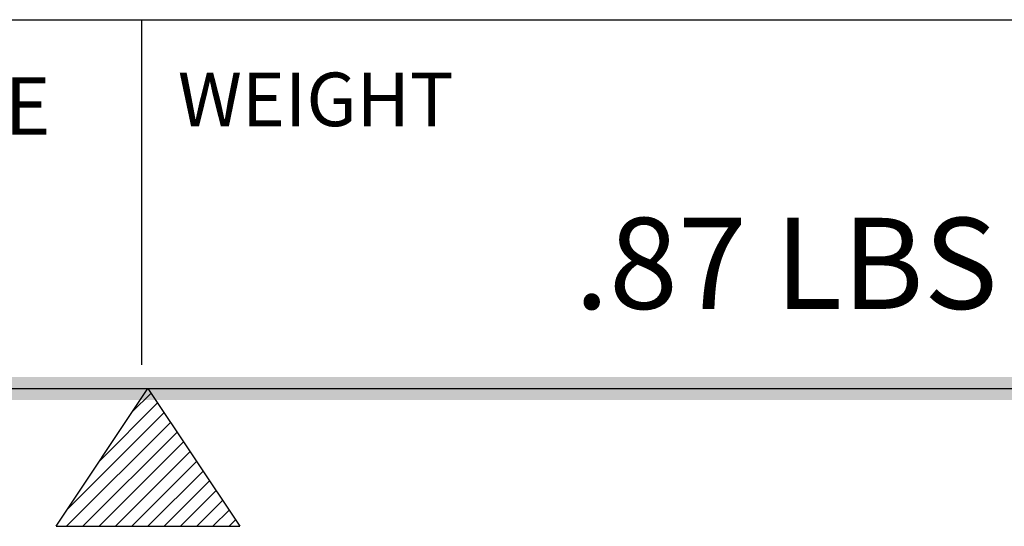
# Model space of a CAD drawing. Extents: x 65.2 to 82.2, y -8.4 to 13.6.
# Drawn here: x 73.4 to 75.6, y -8.4 to -7.3 of the extents above; entities that cross this region are included whole.
import ezdxf
from ezdxf.enums import TextEntityAlignment as Align

# ---------------------------------------------------------------- set-up
doc = ezdxf.new("R2010")
doc.units = 0
doc.header["$LTSCALE"] = 0.6
doc.header["$MEASUREMENT"] = 0
doc.layers.get('0').update_dxf_attribs({"linetype": 'CONTINUOUS'})
doc.styles.add('BAVWM$0$STANDARD', font='txt')

# ---------------------------------------------------------------- blocks, each defined once
blk = doc.blocks.new('BAVWM')
at = {"color": 7}
for p, q in [((5.1228, 1.0411), (9.3728, 1.0411)), ((5.4978, 1.0411), (5.4978, 0.6661)), ((3.1299, 0.6404), (9.3799, 0.6404)), ((5.4049, 0.4904), (5.5049, 0.6404)), ((5.4877, 0.6147), (5.5083, 0.6353)), ((5.5049, 0.6404), (5.6049, 0.4904)), ((5.4524, 0.5616), (5.5154, 0.6247)), ((5.417, 0.5086), (5.5224, 0.6141)), ((5.4165, 0.4904), (5.5295, 0.6034)), ((5.4342, 0.4904), (5.5366, 0.5928)), ((5.4518, 0.4904), (5.5437, 0.5822)), ((5.4695, 0.4904), (5.5507, 0.5716)), ((5.4872, 0.4904), (5.5578, 0.561)), ((5.5049, 0.4904), (5.5649, 0.5504)), ((5.5225, 0.4904), (5.5719, 0.5398)), ((5.5402, 0.4904), (5.579, 0.5292)), ((5.5579, 0.4904), (5.5861, 0.5186)), ((5.5756, 0.4904), (5.5932, 0.508)), ((5.5933, 0.4904), (5.6002, 0.4974)), ((5.4049, 0.4904), (5.6049, 0.4904))]:
    blk.add_line(p, q, dxfattribs=at)
blk.add_trace([(1.6424, 0.6529), (1.6174, 0.6279), (9.3674, 0.6529), (9.3924, 0.6279)], dxfattribs=at)
at = {"color": 7, "style": 'BAVWM$0$STANDARD'}
blk.add_text('SIZE', height=0.0625, dxfattribs=at).set_placement((5.3103, 0.9161), align=Align.CENTER)
at = {"style": 'BAVWM$0$STANDARD'}
blk.add_text('WEIGHT', height=0.05822, dxfattribs=at).set_placement((5.5374, 0.9254))

msp = doc.modelspace()

# ---------------------------------------------------------------- block references
at = {"xscale": 2.04, "yscale": 2.04, "zscale": 2.04}
msp.add_blockref('BAVWM', (62.4521, -9.4246), dxfattribs=at)

# ---------------------------------------------------------------- texts
msp.add_text('.87 LBS', height=0.20202).set_placement((74.6285, -7.942))

doc.saveas('drawing.dxf')
